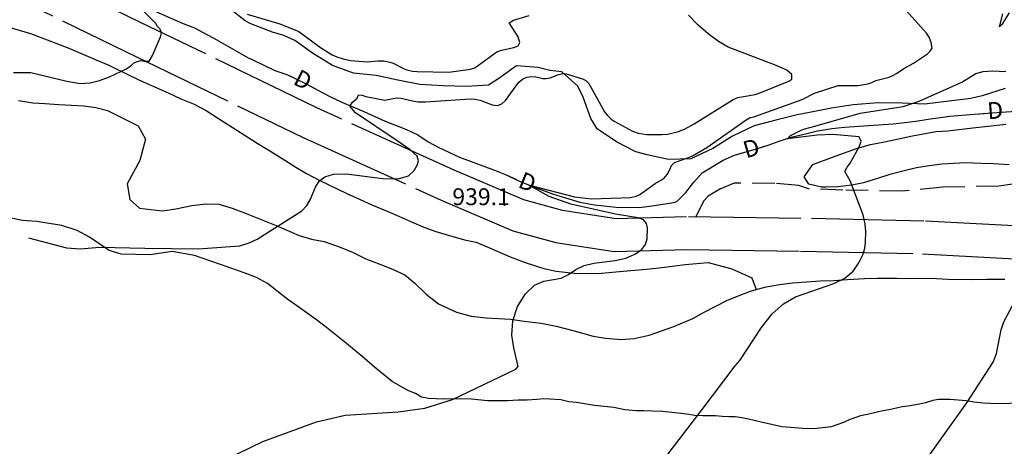
# Model space of a CAD drawing. Extents: x -1651 to 8755, y -3922 to 8037.
# Drawn here: x 5165 to 5340, y -1907 to -1832 of the extents above; entities that cross this region are included whole.
import ezdxf
from ezdxf.enums import TextEntityAlignment as Align

# ---------------------------------------------------------------- set-up
doc = ezdxf.new("R2010")
doc.units = 0
doc.header["$MEASUREMENT"] = 0
for name, pattern in [('GRAVEL', [22, 20, -2]), ('OUTLINE', [10, 8, -2]), ('TRAIL', [6, 4, -2])]:
    doc.linetypes.add(name, pattern=pattern)
for name, color, linetype in [('DITCH', 5, 'CONTINUOUS'), ('DITCH-CLINE', 5, 'CONTINUOUS'), ('FOOTPATH', 202, 'TRAIL'), ('INDEX-CONTOUR', 30, 'CONTINUOUS'), ('INT-CONTOUR', 56, 'CONTINUOUS'), ('PIT', 35, 'OUTLINE'), ('ROAD-DIRT', 253, 'GRAVEL'), ('SCRUB', 3, 'CONTINUOUS'), ('SPOT-ELEV', 7, 'CONTINUOUS'), ('TREE', 3, 'CONTINUOUS')]:
    doc.layers.add(name, color=color, linetype=linetype)
doc.styles.add('ROMANS', font='romans.shx', dxfattribs={"height": 4})

msp = doc.modelspace()

# ---------------------------------------------------------------- linework, layer by layer
at = {"layer": 'DITCH'}
msp.add_polyline3d([(5191.6545, -1831.33, 941.7325), (5193.9795, -1832.313, 941.6455), (5195.9935, -1833.095, 941.5145), (5199.8505, -1835.184, 941.2965), (5203.5485, -1837.297, 941.1665), (5205.5015, -1838.406, 941.1225), (5206.2165, -1838.722, 941.0355), (5208.1735, -1839.645, 940.7745), (5210.2515, -1840.668, 940.5135), (5212.4175, -1841.36, 940.2965), (5215.8675, -1843.021, 940.1225), (5217.8955, -1844.178, 940.1225), (5220.0835, -1845.31, 940.1225), (5222.1695, -1846.299, 940.0785), (5224.1295, -1847.132, 939.9485), (5226.0925, -1847.992, 939.8175), (5229.9025, -1849.666, 939.5135), (5233.7205, -1851.189, 939.3395), (5235.7165, -1852.102, 939.3395), (5237.5375, -1853.327, 939.3395), (5239.4375, -1854.372, 939.1655), (5243.1075, -1856.059, 938.9045), (5247.2995, -1857.616, 938.6425), (5249.3555, -1858.39, 938.5125), (5251.4505, -1859.227, 938.3385), (5253.6245, -1860.265, 938.1205), (5255.8495, -1861.17, 937.9465), (5259.6985, -1862.6, 937.6855), (5261.9815, -1863.337, 937.6855), (5264.5065, -1864.087, 937.6855), (5267.1525, -1864.557, 937.6425), (5271.0195, -1864.966, 937.3815), (5275.1665, -1865.043, 937.0765), (5277.3485, -1864.758, 936.8155), (5281.2385, -1864.128, 936.6415), (5281.7995, -1863.945, 936.5545), (5283.4245, -1862.347, 936.5115), (5284.8475, -1860.537, 936.4245), (5286.2955, -1858.888, 936.3805), (5290.0525, -1856.611, 936.3805), (5292.0325, -1855.734, 936.3805), (5295.9955, -1854.605, 936.2505), (5298.0195, -1853.919, 936.2065), (5300.0205, -1853.218, 936.0325), (5302.1495, -1852.512, 935.9025), (5304.4285, -1851.978, 935.7285), (5306.8395, -1851.421, 935.7285), (5309.3665, -1850.983, 935.6845), (5311.6505, -1850.768, 935.5975), (5315.8745, -1850.445, 935.2925), (5320.3065, -1850.127, 935.2055), (5324.3105, -1849.662, 935.1185), (5326.5125, -1849.336, 935.0755), (5330.3875, -1848.803, 934.9015), (5334.7035, -1848.439, 934.5535), (5338.7365, -1848.116, 934.2925), (5342.9245, -1847.831, 934.1615)], dxfattribs=at)
at = {"layer": 'DITCH-CLINE'}
for points in [[(5177.157, -1824.7958, 942.4246), (5179.0475, -1825.596, 942.3845), (5181.1095, -1826.479, 942.2545), (5183.1715, -1827.435, 942.0805), (5185.2875, -1828.43, 941.9935), (5187.4445, -1829.399, 941.9065), (5189.6135, -1830.434, 941.8195), (5191.6545, -1831.33, 941.7325), (5193.9795, -1832.313, 941.6455), (5195.9935, -1833.095, 941.5145), (5199.8505, -1835.184, 941.2965), (5203.5485, -1837.297, 941.1665), (5205.5015, -1838.406, 941.1225), (5206.2165, -1838.722, 941.0355), (5208.1735, -1839.645, 940.7745), (5210.2515, -1840.668, 940.5135), (5212.4175, -1841.36, 940.2965), (5213.3044, -1841.787, 940.2518)], [(5216.871, -1843.5935, 940.1225), (5217.8955, -1844.178, 940.1225), (5220.0835, -1845.31, 940.1225), (5222.1695, -1846.299, 940.0785), (5224.1295, -1847.132, 939.9485), (5226.0925, -1847.992, 939.8175), (5229.9025, -1849.666, 939.5135), (5233.7205, -1851.189, 939.3395), (5235.7165, -1852.102, 939.3395), (5237.5375, -1853.327, 939.3395), (5239.4375, -1854.372, 939.1655), (5243.1075, -1856.059, 938.9045), (5247.2995, -1857.616, 938.6425), (5249.3555, -1858.39, 938.5125), (5251.4505, -1859.227, 938.3385), (5253.2388, -1860.0808, 938.1592)], [(5297.0572, -1854.2451, 936.2274), (5298.0195, -1853.919, 936.2065), (5300.0205, -1853.218, 936.0325), (5302.1495, -1852.512, 935.9025), (5304.4285, -1851.978, 935.7285), (5306.8395, -1851.421, 935.7285), (5309.3665, -1850.983, 935.6845), (5311.6505, -1850.768, 935.5975), (5315.8745, -1850.445, 935.2925), (5320.3065, -1850.127, 935.2055), (5324.3105, -1849.662, 935.1185), (5326.5125, -1849.336, 935.0755), (5330.3875, -1848.803, 934.9015), (5334.7035, -1848.439, 934.5535), (5336.4651, -1848.2979, 934.4395)], [(5256.9468, -1861.5777, 937.8721), (5259.6985, -1862.6, 937.6855), (5261.9815, -1863.337, 937.6855), (5264.5065, -1864.087, 937.6855), (5267.1525, -1864.557, 937.6425), (5271.0195, -1864.966, 937.3815), (5275.1665, -1865.043, 937.0765), (5277.3485, -1864.758, 936.8155), (5281.2385, -1864.128, 936.6415), (5281.7995, -1863.945, 936.5545), (5283.4245, -1862.347, 936.5115), (5284.8475, -1860.537, 936.4245), (5286.2955, -1858.888, 936.3805), (5290.0525, -1856.611, 936.3805), (5292.0325, -1855.734, 936.3805), (5293.2267, -1855.3938, 936.3413)]]:
    msp.add_polyline3d(points, dxfattribs=at)
at = {"layer": 'FOOTPATH'}
msp.add_polyline3d([(5347.4505, -1860.065, 933.7125), (5339.0615, -1861.248, 934.4515), (5329.0985, -1861.436, 935.1045), (5321.8485, -1862.139, 935.2785), (5311.3465, -1861.927, 936.2355), (5305.2495, -1861.718, 936.4965), (5303.5285, -1861.107, 936.5835), (5299.2095, -1860.743, 936.9315), (5291.9975, -1860.721, 937.1055), (5289.4485, -1861.787, 937.2365), (5287.3525, -1863.044, 937.1925), (5286.5545, -1863.914, 936.8885), (5285.1975, -1866.719, 937.5065)], dxfattribs=at)
at = {"layer": 'INDEX-CONTOUR'}
msp.add_lwpolyline([(5166.4331, -1870.4053), (5173.2295, -1872.1885), (5175.6078, -1872.3565), (5179.108, -1872.0675), (5187.163, -1872.253), (5196.6378, -1872.3997), (5204.0324, -1871.8331), (5205.7219, -1871.3306), (5207.1526, -1870.6485), (5215.0508, -1865.6128), (5215.9511, -1864.6867), (5216.5819, -1863.6941), (5217.5023, -1861.4185), (5218.1409, -1860.3766), (5219.1431, -1859.5768), (5220.6986, -1859.1099), (5222.9983, -1859.0568), (5229.3987, -1859.8508), (5232.2382, -1859.9451), (5234.0725, -1859.4098), (5235.0751, -1858.4724), (5235.5955, -1857.49), (5235.8578, -1856.7068), (5235.5854, -1855.9158), (5234.3766, -1854.7976), (5232.0382, -1853.1603), (5224.6178, -1848.1742), (5223.6066, -1847.0399), (5224.0976, -1846.3077), (5224.9142, -1845.5776), (5225.1642, -1844.9854), (5225.8212, -1845.0877), (5226.4895, -1845.2884), (5229.8181, -1845.9405), (5231.9203, -1845.5326), (5232.7476, -1845.5949), (5234.9938, -1846.1167), (5235.78, -1846.2312), (5237.0699, -1846.2194), (5245.1051, -1845.6948), (5245.9161, -1845.7462), (5246.8259, -1845.9673), (5248.9107, -1846.7896), (5249.8851, -1846.925), (5250.6863, -1846.6125), (5251.3191, -1846.014), (5253.7041, -1842.7341), (5254.315, -1842.1899), (5255.0787, -1841.8644), (5255.9078, -1841.7437), (5256.689, -1841.7819), (5257.9363, -1842.0687), (5258.5631, -1842.1107), (5259.2854, -1841.9753), (5260.6305, -1841.4652), (5261.4707, -1841.2026), (5262.0768, -1841.2689), (5265.0288, -1842.1351), (5265.6178, -1842.4358), (5266.1352, -1843.009), (5268.9099, -1848.047), (5269.3713, -1848.6426), (5270.0991, -1849.3076), (5270.6154, -1849.6637), (5273.9209, -1851.4605), (5274.9292, -1851.806), (5276.4747, -1852.0609), (5279.1419, -1852.0809), (5280.1429, -1852.0199), (5282.0638, -1851.5348), (5283.1311, -1851.1029), (5284.8999, -1850.1394), (5291.7895, -1845.8272), (5292.6226, -1845.471), (5295.7181, -1844.9158), (5296.4193, -1844.7075), (5301.6925, -1842.5407), (5302.2427, -1842.197), (5302.2514, -1841.3914), (5301.3652, -1840.6376), (5299.4797, -1839.7601), (5290.8976, -1836.5079), (5289.2243, -1835.5442), (5287.3671, -1834.1799), (5285.5159, -1832.5495), (5283.8902, -1830.8358)], dxfattribs=at)
at = {"layer": 'INT-CONTOUR'}
for points in [[(5163.7824, -1841.0237), (5166.8282, -1841.0078), (5173.2635, -1842.5934), (5175.6072, -1842.9677), (5177.4242, -1842.8776), (5179.0795, -1842.4552), (5180.8332, -1841.8271), (5183.8996, -1840.3652), (5184.7736, -1839.7217), (5185.3184, -1839.2319), (5186.3757, -1838.9128), (5187.0071, -1838.9984), (5187.9055, -1838.9859), (5188.5237, -1837.9811), (5189.952, -1834.6887), (5190.0822, -1833.9794), (5189.8775, -1833.3516), (5189.3835, -1832.8692), (5189.0878, -1832.3277), (5185.3365, -1828.5659)], [(5199.5698, -1910.7592), (5208.1284, -1906.6645), (5217.6715, -1903.1442), (5222.7729, -1901.9782), (5232.2317, -1901.3679), (5236.9607, -1900.7303), (5241.8662, -1899.182), (5253.1536, -1893.7884), (5253.5741, -1893.3275), (5252.7637, -1890.0039), (5252.453, -1887.7234), (5252.6075, -1885.1757), (5253.4636, -1882.6323), (5254.8488, -1880.4101), (5256.4881, -1878.8372), (5258.1443, -1878.1042), (5261.195, -1877.5817), (5262.5242, -1876.9325), (5263.8394, -1876.0802), (5265.2968, -1875.3362), (5267.0063, -1874.9229), (5270.832, -1874.462), (5272.6956, -1874.0123), (5274.3188, -1873.3548), (5275.5293, -1872.5318), (5276.2144, -1871.5892), (5276.5011, -1870.5878), (5276.5692, -1868.6652), (5276.3819, -1867.8666), (5275.8589, -1867.2542), (5274.9182, -1866.8643), (5270.881, -1866.2403), (5262.9138, -1864.414), (5259.0624, -1863.0569), (5255.4438, -1861.0591), (5256.0542, -1861.1536), (5263.5591, -1863.1082), (5266.6147, -1863.4807), (5273.5632, -1863.225), (5274.5831, -1863.0149), (5275.2363, -1862.7288), (5277.9264, -1860.7646), (5279.4836, -1859.8683), (5280.0555, -1859.1575), (5280.5471, -1858.2693), (5280.8271, -1857.5585), (5281.3558, -1857.0475), (5283.4116, -1856.3389), (5284.6073, -1855.8433), (5287.1543, -1854.352), (5294.1547, -1849.4621), (5294.8628, -1849.0532), (5295.4928, -1848.9198), (5304.115, -1845.8392), (5306.2653, -1844.6883), (5310.5093, -1843.3646), (5314.0239, -1843.3139), (5315.7703, -1843.0536), (5316.5138, -1842.8045), (5317.217, -1842.4538), (5319.5553, -1841.8308), (5320.2421, -1841.5349), (5320.881, -1841.1826), (5322.1674, -1840.3043), (5323.9021, -1839.3857), (5326.4048, -1837.6951), (5326.8809, -1837.2466), (5327.2322, -1836.7109), (5327.0675, -1835.7108), (5326.6806, -1834.7422), (5326.2397, -1834.0516), (5321.0431, -1828.2629)], [(5340.9025, -1830.4128), (5339.6468, -1832.4892), (5339.1922, -1832.9011), (5339.8097, -1830.6052)], [(5205.3761, -1830.6767), (5211.1663, -1832.3847), (5214.5681, -1833.7488), (5218.3885, -1836.5867), (5220.4713, -1837.8823), (5221.2967, -1838.2533), (5222.4378, -1838.6145), (5223.7379, -1838.8807), (5226.7837, -1839.1134), (5228.623, -1838.9662), (5229.6516, -1838.9748), (5230.7391, -1839.1752), (5231.3206, -1839.3927), (5233.1813, -1840.3434), (5233.7647, -1840.5549), (5234.7694, -1840.7717), (5235.61, -1840.8737), (5241.2496, -1840.9803), (5245.1106, -1840.4079), (5245.8538, -1840.1711), (5249.7842, -1837.3392), (5250.5755, -1837.0448), (5252.8093, -1836.586), (5253.5377, -1836.2741), (5253.8503, -1835.6712), (5253.5706, -1834.706), (5251.9905, -1832.1676), (5252.7104, -1831.7325), (5255.4941, -1830.8689)], [(5277.7283, -1912.1242), (5286.117, -1901.1772), (5292.1724, -1893.1784), (5293.0075, -1892.2135), (5296.8308, -1886.3497), (5298.7542, -1883.9326), (5300.7932, -1882.135), (5302.93, -1880.8948), (5309.7246, -1878.5686), (5311.6638, -1877.6188), (5313.1515, -1876.3344), (5314.2018, -1874.8718), (5314.8722, -1873.4564), (5315.229, -1872.2589), (5315.3734, -1871.2292), (5315.4254, -1869.242), (5315.3144, -1868.0012), (5314.9539, -1866.3616), (5312.6544, -1860.2851), (5311.7021, -1858.618), (5312.1221, -1857.8413), (5312.6487, -1857.1346), (5314.2416, -1854.2379), (5314.5783, -1853.2663), (5314.2072, -1852.4895), (5309.5353, -1852.0521), (5306.7753, -1852.1793), (5301.475, -1852.8374), (5301.9913, -1852.2244), (5303.9046, -1851.2569), (5304.5431, -1851.0176), (5306.3573, -1850.563), (5314.3888, -1848.2865), (5322.0768, -1847.0659), (5324.8902, -1846.1164), (5332.4908, -1842.7403), (5334.9865, -1841.1974), (5336.3059, -1840.8307), (5337.9731, -1840.7081), (5340.3475, -1840.847)], [(5325.706, -1910.5565), (5333.3772, -1899.7816), (5338.0804, -1892.5306), (5338.651, -1890.9647), (5339.5173, -1886.7751), (5339.9871, -1885.3638), (5341.9759, -1881.5474)]]:
    msp.add_lwpolyline(points, dxfattribs=at)
at = {"layer": 'PIT'}
msp.add_polyline3d([(5340.2025, -1843.858, 935.1335), (5336.1405, -1845.193, 935.1725), (5334.0935, -1845.673, 935.1725), (5329.7965, -1846.197, 935.4855), (5325.8565, -1846.634, 935.7605), (5321.8745, -1846.469, 936.1905), (5317.6095, -1846.398, 936.3865), (5313.1745, -1846.799, 936.4645), (5309.3165, -1847.37, 936.5825), (5305.3735, -1848.124, 936.7785), (5303.2025, -1848.538, 936.8175), (5299.4235, -1849.494, 937.0525), (5295.5735, -1850.506, 937.2085), (5291.6705, -1852.35, 937.6005), (5288.1865, -1854.514, 937.7175), (5284.2985, -1856.362, 937.9135), (5280.3345, -1856.526, 938.1875), (5276.5205, -1855.693, 938.3835), (5274.4875, -1855.158, 938.5005), (5271.0695, -1853.348, 938.6185), (5267.6345, -1851.063, 938.7355), (5266.4795, -1849.202, 938.8925), (5265.1545, -1845.44, 939.2055), (5264.1955, -1843.471, 939.2845), (5261.3455, -1840.92, 940.0285), (5259.2075, -1840.684, 940.1455), (5257.1515, -1840.111, 940.1065), (5253.2605, -1839.837, 940.1455), (5250.1295, -1842.085, 940.3025), (5248.2945, -1843.303, 940.3415), (5244.3715, -1843.534, 940.3415), (5240.2335, -1843.372, 940.4195), (5236.0645, -1843.137, 940.4195), (5232.1265, -1842.381, 940.4585), (5228.3155, -1841.534, 940.4975), (5224.2925, -1841.131, 940.5765), (5220.5015, -1839.76, 940.7325), (5216.9835, -1837.617, 940.7325), (5213.8185, -1835.364, 940.6935), (5211.8695, -1834.475, 940.8115), (5209.8685, -1833.842, 940.9285), (5206.0205, -1832.4, 941.1245), (5204.9655, -1831.855, 941.2815), (5202.5405, -1829.934, 941.6725)], dxfattribs=at)
at = {"layer": 'ROAD-DIRT'}
for points in [[(5346.0065, -1868.545, 934.0405), (5325.7395, -1867.447, 935.2145), (5303.8845, -1866.977, 936.8955), (5283.5295, -1866.696, 937.5615), (5271.0035, -1867.042, 938.3545), (5261.4725, -1865.55, 938.6085), (5254.5535, -1863.654, 939.0525), (5242.1985, -1858.416, 939.7815), (5217.7695, -1847.291, 940.7015), (5186.3805, -1832.111, 942.1925), (5155.3925, -1817.012, 943.7145), (5145.6125, -1811.663, 944.1585), (5132.0515, -1805.01, 944.4755), (5112.7325, -1795.697, 945.8715), (5097.2695, -1787.31, 945.7085), (5089.5135, -1784.405, 945.7725), (5089.1415, -1784.265, 945.9985), (5074.9655, -1779.406, 945.7615), (5051.0295, -1773.853, 945.6805), (5019.4785, -1767.678, 944.9835)], [(5018.3815, -1773.37, 944.9835), (5049.8165, -1779.523, 945.6805), (5073.3665, -1784.986, 945.8365), (5087.1835, -1789.723, 945.7665), (5094.7585, -1792.536, 945.7545), (5110.0905, -1800.859, 945.8715), (5129.5165, -1810.223, 944.4755), (5143.0595, -1816.867, 944.1585), (5152.7125, -1822.182, 943.7145), (5183.8375, -1837.348, 942.1925), (5215.2955, -1852.561, 940.7015), (5239.8555, -1863.746, 939.7815), (5252.6395, -1869.166, 939.0525), (5260.2495, -1871.251, 938.6085), (5270.6305, -1872.876, 938.3545), (5283.5695, -1872.519, 937.5615), (5303.7815, -1872.798, 936.8955), (5325.5195, -1873.266, 935.2145), (5345.7665, -1874.362, 934.0405)]]:
    msp.add_polyline3d(points, dxfattribs=at)
at = {"layer": 'SCRUB'}
for points in [[(5162.7425, -1832.901, 943.9665), (5166.7705, -1834.1, 943.7045), (5169.7875, -1835.22, 943.6175), (5173.5965, -1836.728, 943.5305), (5178.1675, -1838.671, 943.4435), (5180.7125, -1839.732, 943.4435), (5184.4605, -1841.568, 943.4435), (5186.8225, -1842.711, 943.4435), (5191.3175, -1844.672, 943.4435), (5193.5375, -1845.727, 943.4435), (5195.9275, -1846.679, 943.4435), (5198.0285, -1847.778, 943.4435), (5200.2485, -1849.212, 943.2695), (5203.3175, -1851.174, 943.1825), (5207.1135, -1853.564, 943.0955), (5209.2215, -1854.863, 943.0085), (5212.0705, -1856.61, 942.8345), (5214.0285, -1857.855, 942.6605), (5215.9225, -1858.995, 942.4865), (5218.2935, -1860.249, 942.4865), (5223.1075, -1862.538, 942.1385), (5225.4515, -1863.605, 941.8775), (5227.5515, -1864.559, 941.7035), (5230.2365, -1865.708, 941.4425), (5232.4475, -1866.653, 941.1815), (5234.5905, -1867.581, 941.0075), (5236.7665, -1868.517, 940.9205), (5238.9425, -1869.309, 940.5725), (5240.9455, -1869.915, 940.1375), (5243.9935, -1870.754, 939.9635), (5246.1065, -1871.205, 939.7895), (5248.4875, -1872.191, 939.7025), (5252.1405, -1873.824, 939.3545), (5254.8035, -1874.84, 939.1805), (5258.1475, -1875.876, 938.9195), (5260.3495, -1876.331, 938.9195), (5264.0675, -1876.788, 938.7455), (5268.3965, -1876.724, 938.7455), (5272.2555, -1876.366, 938.7455), (5276.3695, -1875.997, 938.4845), (5279.1515, -1875.689, 938.4845), (5283.2505, -1875.154, 938.3105), (5287.3565, -1874.819, 938.2235), (5291.5535, -1875.915, 938.3105), (5295.1165, -1877.544, 938.3105), (5295.8915, -1879.638, 937.7415)], [(5340.9125, -1857.465, 935.0195), (5338.0865, -1857.275, 935.1065), (5335.9515, -1857.216, 935.2805), (5333.2115, -1857.119, 935.2805), (5328.9495, -1857.345, 935.3675), (5326.6775, -1857.632, 935.4545), (5324.4575, -1858.003, 935.5415), (5322.2255, -1858.498, 935.6285), (5319.7065, -1859.141, 935.7155), (5317.6465, -1859.821, 935.7155), (5315.0225, -1860.674, 935.8025), (5312.9475, -1861.044, 936.0635), (5310.4545, -1861.35, 936.0635), (5308.2865, -1861.427, 936.1505), (5307.5365, -1861.392, 936.1505), (5305.2735, -1860.886, 936.1505), (5304.4685, -1859.573, 936.1505), (5306.0055, -1857.377, 936.2375), (5309.9695, -1855.906, 936.2375), (5313.9595, -1854.478, 936.2375), (5316.2245, -1853.846, 936.2375), (5318.7375, -1853.382, 936.2375), (5323.7275, -1852.302, 936.3255), (5327.8655, -1851.541, 936.3255), (5330.0365, -1851.374, 936.3255), (5334.4315, -1850.892, 936.3255), (5337.1675, -1850.554, 936.1505), (5340.3245, -1850.19, 936.1505)]]:
    msp.add_polyline3d(points, dxfattribs=at)
at = {"layer": 'SPOT-ELEV'}
msp.add_point((5251.1175, -1864.613, 939.1355), dxfattribs=at)
at = {"layer": 'TREE'}
for points in [[(5164.6825, -1846, 942.8515), (5167.2025, -1846.405, 942.8515), (5169.3665, -1846.562, 942.8515), (5171.8325, -1846.738, 942.8515), (5174.1025, -1846.83, 942.8515), (5176.2875, -1846.974, 942.9385), (5178.4265, -1847.234, 943.0255), (5180.4715, -1847.814, 943.1125), (5184.0345, -1849.587, 943.1125), (5185.9765, -1850.522, 943.1125), (5187.2295, -1852.897, 943.1125), (5186.2465, -1856.704, 943.0255), (5184.0185, -1860.808, 942.9385), (5184.4845, -1863.608, 943.0255), (5186.1685, -1865.166, 943.1125), (5190.1955, -1865.607, 942.8515), (5192.6605, -1865.259, 942.7645), (5195.5065, -1864.678, 942.7645), (5197.9985, -1864.372, 942.8515), (5200.3105, -1864.438, 942.9385), (5202.7005, -1865.155, 942.9385), (5205.1795, -1866.11, 942.9385), (5207.5465, -1867.074, 942.9385), (5210.5335, -1868.24, 942.9385), (5214.5785, -1870.039, 942.8515), (5216.8145, -1870.647, 942.7645), (5219.0365, -1871.088, 942.7645), (5221.9205, -1872.086, 942.7645), (5224.1985, -1873.046, 942.7645), (5226.4435, -1874.143, 942.7645), (5228.9695, -1875.127, 942.5905), (5231.2295, -1876.011, 942.4165), (5233.3895, -1877.016, 942.1545), (5235.1795, -1878.509, 942.0675), (5237.2075, -1880.438, 941.7195), (5239.3955, -1882.153, 941.3715), (5242.5895, -1883.658, 941.0235), (5245.2235, -1884.343, 940.8495), (5247.8775, -1884.636, 940.7625), (5252.2135, -1884.916, 940.6755), (5254.6135, -1885.22, 940.5885), (5257.6775, -1885.611, 940.4145), (5260.3515, -1886.125, 940.4145), (5263.5015, -1886.988, 940.3275), (5266.9035, -1887.928, 940.1535), (5269.1075, -1888.294, 939.8925), (5271.9445, -1888.504, 939.6315), (5274.2115, -1888.307, 939.3705), (5276.8785, -1887.719, 939.1965), (5279.0415, -1886.974, 939.1095), (5281.2555, -1886.168, 938.7615), (5284.6295, -1884.739, 938.3265), (5286.6615, -1883.637, 938.2395), (5290.6805, -1881.55, 938.1525), (5292.8765, -1880.669, 937.9785), (5294.8955, -1879.925, 937.8045), (5295.8915, -1879.638, 937.7415), (5297.6665, -1879.127, 937.6305), (5300.0805, -1878.694, 937.4565), (5302.3635, -1878.429, 937.4565), (5307.3355, -1878.086, 937.1955), (5309.7015, -1878.003, 937.1955), (5312.1735, -1877.855, 937.0215), (5315.2105, -1877.68, 936.9345), (5317.4105, -1877.611, 936.8475), (5320.9175, -1877.585, 936.6735), (5323.3195, -1877.655, 936.5865), (5326.9575, -1877.606, 936.5865), (5330.0245, -1877.763, 936.4125), (5334.1965, -1877.823, 936.1505), (5336.9115, -1877.788, 935.8895), (5340.1765, -1877.794, 935.7155)], [(5343.099, -1899.745, 932.363), (5339.775, -1899.914, 932.413), (5337.518, -1899.903, 932.413), (5336.298, -1899.843, 932.563), (5334.7, -1899.633, 932.613), (5333.273, -1899.426, 932.713), (5330.415, -1899.182, 932.813), (5328.328, -1899.174, 932.813), (5327.328, -1899.367, 932.863), (5326.049, -1899.739, 932.913), (5324.994, -1900.024, 933.013), (5322.967, -1900.37, 933.113), (5321.915, -1900.484, 933.213), (5320.875, -1900.703, 933.263), (5319.795, -1900.948, 933.313), (5317.899, -1901.323, 933.363), (5316.714, -1901.579, 933.413), (5315.634, -1901.823, 933.413), (5314.488, -1902.054, 933.463), (5313.485, -1902.417, 933.463), (5312.442, -1902.807, 933.463), (5311.424, -1903.236, 933.613), (5309.233, -1904.026, 933.713), (5306.143, -1904.382, 933.813), (5304.201, -1904.336, 933.913), (5300.505, -1904.013, 934.163), (5296.777, -1903.204, 934.513), (5295.574, -1902.908, 934.613), (5294.567, -1902.656, 934.763), (5293.35, -1902.426, 934.963), (5292.184, -1902.275, 935.013), (5291.03, -1902.23, 935.013), (5289.876, -1902.185, 935.013), (5288.67, -1902.06, 935.113), (5287.567, -1902.094, 935.213), (5286.413, -1902.049, 935.313), (5285.022, -1901.986, 935.413), (5283.922, -1901.85, 935.613), (5282.6, -1901.632, 935.813), (5281.459, -1901.521, 936.013), (5279.245, -1901.314, 936.163), (5277.448, -1901.232, 936.263), (5275.952, -1901.181, 936.363), (5274.613, -1901.198, 936.613), (5272.529, -1901.019, 936.613), (5270.607, -1900.568, 936.663), (5267.146, -1900.261, 936.863), (5263.913, -1899.696, 937.113), (5262.602, -1899.583, 937.213), (5261.138, -1899.231, 937.363), (5259.21, -1899.12, 937.613), (5258.135, -1899.024, 937.613), (5256.873, -1899.16, 937.763), (5255.139, -1899.263, 937.813), (5253.59, -1899.303, 937.913), (5251.685, -1899.403, 938.013), (5248.128, -1899.383, 938.213), (5245.245, -1899.099, 938.263), (5243.303, -1899.054, 938.413), (5240.309, -1899.123, 938.513), (5237.634, -1898.987, 938.713), (5236.351, -1898.743, 938.813), (5235.324, -1898.109, 938.813), (5234.215, -1897.697, 938.913), (5233.0845, -1897.072, 939.0055), (5231.1415, -1895.993, 939.0055), (5227.9745, -1893.394, 939.0925), (5226.1535, -1891.803, 939.0925), (5222.9995, -1889.225, 939.3535), (5221.2485, -1887.796, 939.5275), (5219.4555, -1886.392, 939.6145), (5217.6535, -1885.022, 939.6145), (5214.3485, -1882.624, 939.9625), (5212.5905, -1881.373, 940.0495), (5208.9785, -1878.523, 940.2235), (5207.0055, -1877.492, 940.3105), (5204.8395, -1876.666, 940.3105), (5200.7815, -1875.225, 940.5715), (5198.6795, -1874.505, 940.5715), (5195.9595, -1873.583, 940.6585), (5191.9765, -1872.882, 940.8325), (5188.1175, -1873.474, 940.9195), (5182.9495, -1873.355, 941.0065), (5180.8185, -1872.682, 941.0935), (5177.3045, -1870.325, 941.3545), (5175.0835, -1869.125, 941.4415), (5172.3635, -1868.203, 941.6155), (5167.8825, -1867.545, 941.7895), (5165.4035, -1867.349, 941.7895), (5162.5115, -1866.764, 941.7895)]]:
    msp.add_polyline3d(points, dxfattribs=at)

# ---------------------------------------------------------------- texts
at = {"layer": 'DITCH-CLINE', "style": 'ROMANS'}
for rotation, p in [(333.137459, (5215.1064, -1842.6546)), (4.283817, (5338.4588, -1848.1382)), (16.692205, (5295.1502, -1854.8458)), (338.017197, (5255.0812, -1860.8575))]:
    msp.add_text('D', height=3, rotation=rotation, dxfattribs=at).set_placement(p, align=Align.MIDDLE)
at = {"layer": 'SPOT-ELEV', "style": 'ROMANS'}
msp.add_text('939.1', height=3, dxfattribs=at).set_placement((5241.855, -1864.613, 939.1355))

doc.saveas('drawing.dxf')
